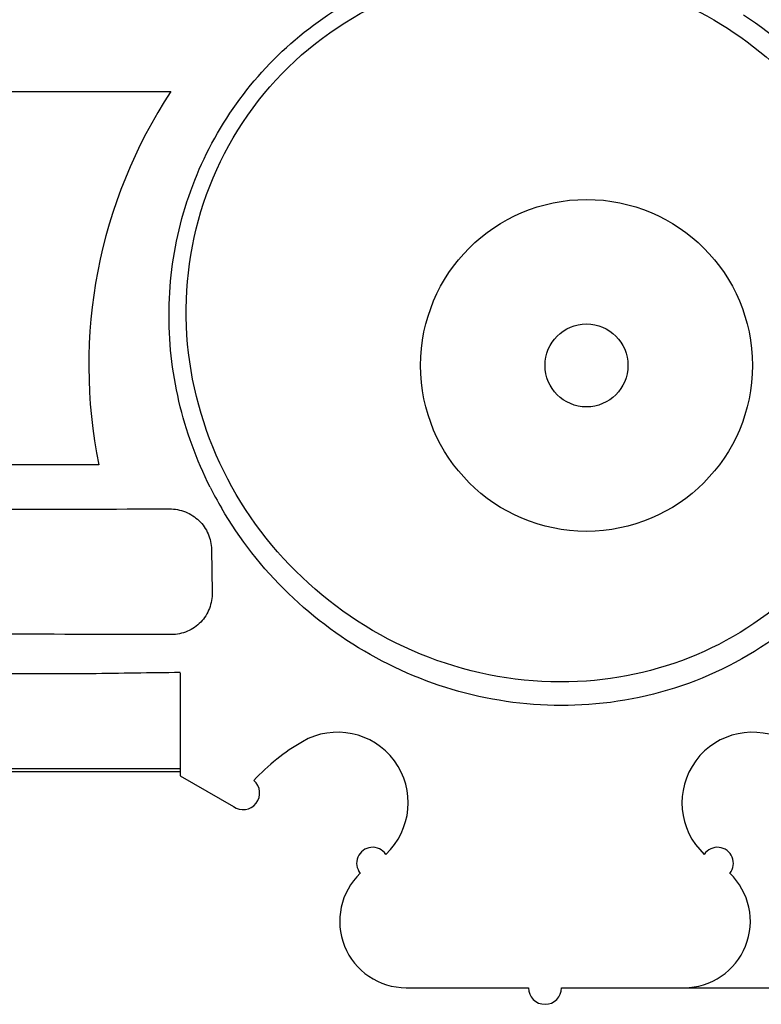
# Model space of a CAD drawing. Units: millimetres. Extents: x -74 to 50, y -37 to 59.
# Drawn here: x 23 to 32, y -37 to -25 of the extents above; entities that cross this region are included whole.
import ezdxf

# ---------------------------------------------------------------- set-up
doc = ezdxf.new("R2010")
doc.units = ezdxf.units.MM
doc.header["$LTSCALE"] = 16.335
doc.layers.get('0').update_dxf_attribs({"linetype": 'CONTINUOUS'})
for name, color, linetype in [('ASSI', 7, 'CONTINUOUS'), ('DRAFT', 7, 'CONTINUOUS'), ('RACCORDO', 7, 'CONTINUOUS'), ('SUPERFICI', 7, 'CONTINUOUS')]:
    doc.layers.add(name, color=color, linetype=linetype)
doc.styles.get("Standard").update_dxf_attribs({"font": 'txt', "width": 0.8})
doc.dimstyles.new('DIMSTYLE_1', dxfattribs={"dimtxt": 3, "dimasz": 3, "dimexe": 0.18, "dimexo": 0.0625, "dimgap": 0.09, "dimtad": 1, "dimdec": 1, "dimdsep": 46, "dimtxsty": 'STANDARD', "dimblk": '_FILLED', "dimblk1": '_FILLED', "dimblk2": '_FILLED', "dimcen": 0.09, "dimadec": 0, "dimazin": 0, "dimtfac": 1, "dimtdec": 1, "dimtofl": 0, "dimtmove": 0, "dimatfit": 3, "dimldrblk": '_FILLED', "dimfxl": 1, "dimtolj": 1, "dimarcsym": 0})

# ---------------------------------------------------------------- blocks, each defined once
blk = doc.blocks.new('_FILLED')
at = {"color": 0, "linetype": 'BYBLOCK'}
blk.add_solid([(0, 0), (-1, 0.3167), (-1, -0.3167)], dxfattribs=at)
blk = doc.blocks.new('*D1')
at = {"color": 7, "linetype": 'CONTINUOUS'}
for p, q in [((32, 36.229), (50.449, 36.229)), ((48.949, 36.229), (48.949, -0.386)), ((48.949, -37), (48.949, -0.386)), ((29.5, -37), (50.449, -37))]:
    blk.add_line(p, q, dxfattribs=at)
at = {"color": 7, "linetype": 'CONTINUOUS', "xscale": 3, "yscale": 3, "zscale": 3}
for p, rotation in [((48.949, 36.229), 90), ((48.949, -37), 270)]:
    blk.add_blockref('_FILLED', p, dxfattribs=dict(at, rotation=rotation))
at = {"color": 7, "linetype": 'CONTINUOUS', "insert": (45.199, -0.386), "char_height": 3, "width": 8.57143, "attachment_point": 2, "rotation": 90, "line_spacing_factor": 0.9}
blk.add_mtext('73,2', dxfattribs=at)

msp = doc.modelspace()

# ---------------------------------------------------------------- linework, layer by layer
at = {"color": 7, "linetype": 'CONTINUOUS'}
for p, q in [((7.912, -26.2), (24.489, -26.2)), ((23.621, -30.7), (9.312, -30.7)), ((24.6, -34.445), (25.243, -34.816))]:
    msp.add_line(p, q, dxfattribs=at)
for centre, radius, start, end in [((29.5, -29.5), 6, 146.633, 191.537), ((25.36, -34.654), 0.2, 234.1057, 49.5208)]:
    msp.add_arc(centre, radius, start, end, dxfattribs=at)
at = {"layer": 'ASSI', "color": 7, "linetype": 'CONTINUOUS'}
for p, q in [((27.325, -37), (28.8, -37)), ((29.2, -37), (30.675, -37))]:
    msp.add_line(p, q, dxfattribs=at)
msp.add_circle((29.5, -29.5), 0.5, dxfattribs=at)
for centre, radius, start, end in [((26.5, -34.771), 0.85, 313.0017, 120), ((31.5, -34.771), 0.85, 60, 226.9983), ((27.325, -36.2), 2.5, 120, 137.2284), ((26.921, -35.5), 0.192, 34.0383, 219.3005), ((31.079, -35.5), 0.192, 320.6995, 145.9617), ((27.325, -36.2), 0.8, 133.6793, 270), ((30.675, -36.2), 0.8, 270, 46.3207), ((29, -37), 0.2, 180, 360)]:
    msp.add_arc(centre, radius, start, end, dxfattribs=at)
at = {"layer": 'DRAFT', "color": 7, "linetype": 'CONTINUOUS'}
msp.add_line((24.6, -34.4), (20.5, -34.4), dxfattribs=at)
at = {"layer": 'RACCORDO', "color": 7, "linetype": 'CONTINUOUS'}
for p, q in [((24.979, -31.719), (24.987, -32.238)), ((24.6, -33.206), (24.6, -34.445))]:
    msp.add_line(p, q, dxfattribs=at)
at = {"layer": 'RACCORDO', "color": 253, "linetype": 'CONTINUOUS'}
msp.add_line((22.41, -34.357), (24.6, -34.358), dxfattribs=at)
msp.add_arc((29.192, -28.836), 4.736, 206.7425, 210.1826, dxfattribs=at)
for points, knots in [([(24.963, -30.967), (24.798, -30.639), (24.543, -29.94), (24.421, -28.829), (24.577, -27.716), (25.011, -26.675), (25.697, -25.778), (26.59, -25.087), (27.626, -24.647), (28.367, -24.533), (28.737, -24.523)], [0, 0, 0, 0, 0.123875, 0.248273, 0.373274, 0.498759, 0.624474, 0.75007, 0.875287, 1, 1, 1, 1]), ([(29.5, -33.304), (28.93, -33.345), (27.766, -33.195), (26.244, -32.349), (25.13, -31.016), (24.587, -29.359), (24.734, -27.608), (25.59, -26.059), (27.007, -25.004), (28.159, -24.744), (28.728, -24.731)], [0, 0, 0, 0, 0.125489, 0.250058, 0.373973, 0.498129, 0.623223, 0.749076, 0.874895, 1, 1, 1, 1]), ([(29.5, -24.784), (30.006, -24.864), (30.997, -25.21), (32.213, -26.197), (33.041, -27.535), (33.375, -29.082), (33.142, -30.658), (32.332, -32.038), (31.052, -32.998), (30.018, -33.267), (29.5, -33.304)], [0, 0, 0, 0, 0.123935, 0.247724, 0.372066, 0.497175, 0.622804, 0.748624, 0.8744, 1, 1, 1, 1]), ([(31.393, -25.275), (31.781, -25.527), (32.312, -25.994), (32.861, -26.744), (33.298, -27.57), (33.61, -28.714), (33.562, -29.903), (33.303, -30.809), (32.902, -31.663), (32.143, -32.589), (30.925, -33.339), (29.993, -33.554), (29.526, -33.587)], [0, 0, 0, 0, 0.123632, 0.18577, 0.248062, 0.372774, 0.497961, 0.560867, 0.623817, 0.749316, 0.874745, 1, 1, 1, 1]), ([(29.526, -33.587), (29.085, -33.619), (28.19, -33.551), (26.938, -33.08), (25.866, -32.293), (25.318, -31.594), (25.098, -31.217)], [0, 0, 0, 0, 0.251776, 0.502286, 0.751508, 1, 1, 1, 1]), ([(22.441, -33.214), (22.801, -33.214), (23.52, -33.216), (24.24, -33.201), (24.6, -33.198)], [0, 0, 0, 0, 0.50001, 1, 1, 1, 1])]:
    msp.add_open_spline(points, degree=3, knots=knots, dxfattribs=at)
at = {"layer": 'RACCORDO', "color": 7, "linetype": 'CONTINUOUS'}
for points in [[(22.435, -31.233), (23.114, -31.232), (23.793, -31.231), (24.472, -31.229)], [(24.495, -32.744), (23.81, -32.742), (23.125, -32.741), (22.44, -32.74)]]:
    msp.add_open_spline(points, degree=3, dxfattribs=at)
for points, knots in [([(24.472, -31.229), (24.538, -31.229), (24.67, -31.254), (24.837, -31.362), (24.95, -31.525), (24.979, -31.655), (24.979, -31.719)], [0, 0, 0, 0, 0.252288, 0.502861, 0.751795, 1, 1, 1, 1]), ([(24.987, -32.238), (24.988, -32.303), (24.965, -32.434), (24.858, -32.603), (24.693, -32.717), (24.561, -32.744), (24.495, -32.744)], [0, 0, 0, 0, 0.247512, 0.496861, 0.747951, 1, 1, 1, 1])]:
    msp.add_open_spline(points, degree=3, knots=knots, dxfattribs=at)
at = {"layer": 'SUPERFICI', "color": 7, "linetype": 'CONTINUOUS'}
msp.add_circle((29.5, -29.5), 2, dxfattribs=at)

# ---------------------------------------------------------------- dimensions: what is measured, and where the dimension line sits
at = {"color": 7, "linetype": 'CONTINUOUS'}
dim = msp.add_linear_dim(base=(48.949, 36.229), p1=(29.5, -37), p2=(32, 36.229), angle=90, dimstyle='DIMSTYLE_1', dxfattribs=at)
dim.commit()
dim.dimension.update_dxf_attribs({"geometry": '*D1', "text_midpoint": (48.619, -4.217), "dimtype": 160})

doc.saveas('drawing.dxf')
